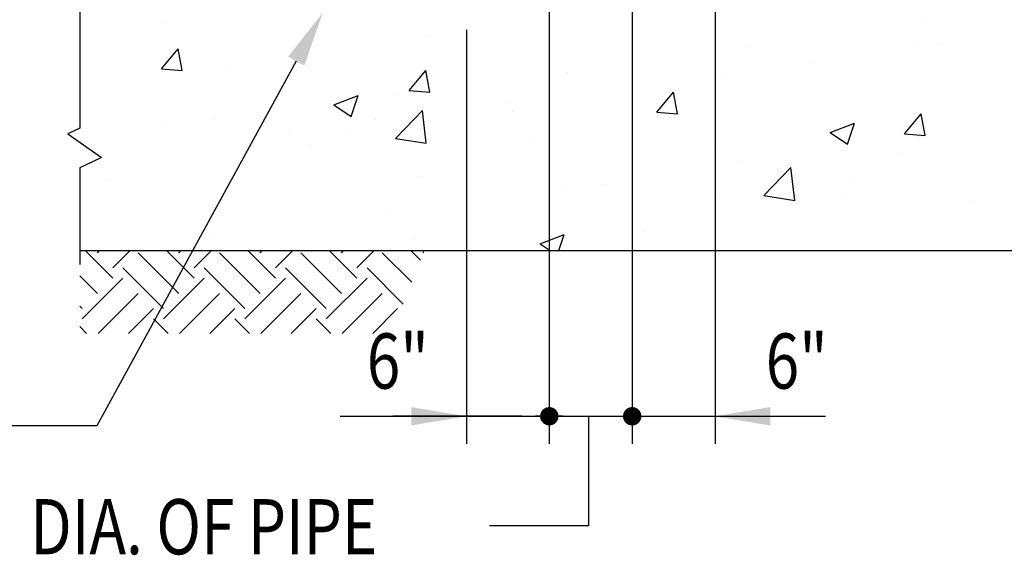
# Model space of a CAD drawing. Units: inches. Extents: x -9715 to 30233, y -24553 to -3453.
# Drawn here: x 8894 to 8965, y -5442 to -5403 of the extents above; entities that cross this region are included whole.
import ezdxf

# ---------------------------------------------------------------- set-up
doc = ezdxf.new("R2010")
doc.units = ezdxf.units.IN
doc.header["$MEASUREMENT"] = 0
doc.layers.get('0').update_dxf_attribs({"color": 77})
for name, color, linetype in [('S-ANNO-DIMS', 2, 'Continuous'), ('S-ANNO-TEXT', 2, 'Continuous'), ('S-WALL', 2, 'Continuous'), ('S-WALL-PATT', 1, 'Continuous')]:
    doc.layers.add(name, color=color, linetype=linetype)
doc.styles.add('125', font='romans.shx', dxfattribs={"width": 0.8, "height": 2})

# ---------------------------------------------------------------- blocks, each defined once
blk = doc.blocks.new('*X231')
at = {"color": 0}
for p, q in [((1230.36, 512.76), (1230.36, 512.76)), ((1395.99, 513.04), (1395.99, 513.04)), ((1288.61, 510.15), (1288.61, 510.15)), ((1230.39, 502.9), (1234.01, 507.21)), ((1234.88, 502.51), (1234.01, 507.21)), ((1357.49, 507.76), (1357.49, 507.76)), ((1394.06, 508.7), (1394.06, 508.7)), ((1399.73, 508.08), (1399.73, 508.08)), ((1230.39, 502.9), (1234.88, 502.51)), ((1244.87, 502.64), (1244.87, 502.64)), ((1371.32, 504.34), (1371.32, 504.34)), ((1284.19, 498.19), (1287.8, 502.5)), ((1288.67, 497.8), (1287.8, 502.5)), ((1318.53, 502.13), (1318.53, 502.13)), ((1350.32, 501.19), (1350.32, 501.19)), ((1352.55, 501.87), (1352.55, 501.87)), ((1267.83, 495.05), (1273.08, 497.06)), ((1271.56, 492.53), (1273.09, 497.06)), ((1280.65, 497.33), (1280.65, 497.33)), ((1284.19, 498.19), (1288.67, 497.8)), ((1337.98, 493.49), (1341.6, 497.79)), ((1342.47, 493.09), (1341.6, 497.79)), ((1267.83, 495.05), (1271.56, 492.53)), ((1305.18, 495.63), (1305.18, 495.63)), ((1242.14, 492.05), (1242.14, 492.05)), ((1276.78, 491.89), (1276.78, 491.89)), ((1281.18, 487.75), (1287.03, 493.83)), ((1287.86, 486.71), (1287.03, 493.83)), ((1306.58, 493.68), (1306.58, 493.68)), ((1337.98, 493.49), (1342.46, 493.09)), ((1391.78, 488.78), (1395.39, 493.09)), ((1396.26, 488.39), (1395.39, 493.09)), ((1230.91, 491.15), (1230.91, 491.15)), ((1375.62, 489.04), (1380.87, 491.06)), ((1379.35, 486.52), (1380.87, 491.05)), ((1258, 489.42), (1258, 489.42)), ((1270.95, 489.46), (1270.95, 489.46)), ((1281.18, 487.75), (1287.86, 486.71)), ((1310.99, 487.77), (1310.99, 487.77)), ((1375.62, 489.04), (1379.35, 486.52)), ((1391.78, 488.78), (1396.26, 488.39)), ((1395.08, 488.07), (1395.08, 488.07)), ((1262.84, 486.18), (1262.84, 486.18)), ((1351.02, 486.08), (1351.02, 486.08)), ((1391.06, 484.39), (1391.06, 484.39)), ((1356.57, 482.79), (1356.57, 482.79)), ((1361.23, 475.33), (1367.07, 481.42)), ((1367.9, 474.3), (1367.07, 481.42)), ((1246.73, 481.08), (1246.73, 481.08)), ((1286.76, 479.39), (1286.76, 479.39)), ((1219.1, 478.67), (1219.1, 478.67)), ((1317.62, 477.17), (1317.62, 477.17)), ((1326.8, 477.7), (1326.8, 477.7)), ((1380, 478.5), (1380, 478.5)), ((1361.23, 475.33), (1367.9, 474.3)), ((1366.84, 476), (1366.84, 476)), ((1378.96, 474.95), (1378.96, 474.95)), ((1351.59, 474.76), (1351.59, 474.76)), ((1406.87, 474.31), (1406.87, 474.31)), ((1279.74, 472.36), (1279.74, 472.36)), ((1332.82, 472.29), (1332.82, 472.29)), ((1241.23, 467.08), (1241.23, 467.08)), ((1312.6, 464.85), (1317.85, 466.87)), ((1316.69, 463.39), (1317.85, 466.87)), ((1335.22, 467.44), (1335.22, 467.44)), ((1285.45, 466.05), (1285.45, 466.05)), ((1312.6, 464.85), (1314.77, 463.39))]:
    blk.add_line(p, q, dxfattribs=at)
blk = doc.blocks.new('*X230')
at = {"color": 0}
for p, q in [((1219.76, 457.41), (1213.78, 463.39)), ((1216.44, 462.93), (1216.9, 463.39)), ((1219.76, 459.62), (1223.53, 463.39)), ((1234.12, 454.1), (1225.28, 462.93)), ((1237.44, 457.41), (1231.46, 463.39)), ((1234.12, 462.93), (1234.58, 463.39)), ((1237.44, 459.62), (1241.21, 463.39)), ((1251.8, 454.1), (1242.96, 462.93)), ((1255.11, 457.41), (1249.13, 463.39)), ((1251.8, 462.93), (1252.26, 463.39)), ((1255.11, 459.62), (1258.89, 463.39)), ((1269.48, 454.1), (1260.64, 462.93)), ((1272.79, 457.41), (1266.81, 463.39)), ((1269.48, 462.93), (1269.93, 463.39)), ((1272.79, 459.62), (1276.56, 463.39)), ((1284.74, 456.51), (1278.32, 462.93)), ((1286.6, 461.28), (1284.49, 463.39)), ((1287.16, 462.93), (1287.31, 463.09)), ((1216.44, 454.1), (1212.6, 457.94)), ((1230.81, 450.78), (1221.97, 459.62)), ((1248.49, 450.78), (1239.65, 459.62)), ((1266.16, 450.78), (1257.32, 459.62)), ((1282.87, 451.75), (1275, 459.62)), ((1213.13, 448.57), (1221.97, 457.41)), ((1230.81, 448.57), (1239.65, 457.41)), ((1248.49, 448.57), (1257.32, 457.41)), ((1266.16, 448.57), (1275, 457.41)), ((1216.58, 445.39), (1225.28, 454.1)), ((1234.26, 445.39), (1242.96, 454.1)), ((1251.93, 445.39), (1260.64, 454.1)), ((1269.61, 445.39), (1278.32, 454.1)), ((1213.13, 450.78), (1212.6, 451.31)), ((1223.21, 445.39), (1228.6, 450.78)), ((1240.89, 445.39), (1246.28, 450.78)), ((1258.56, 445.39), (1263.95, 450.78)), ((1276.24, 445.39), (1281.63, 450.78)), ((1231.78, 445.39), (1228.6, 448.57)), ((1249.46, 445.39), (1246.28, 448.57)), ((1267.13, 445.39), (1263.95, 448.57)), ((1214.1, 445.39), (1212.6, 446.89))]:
    blk.add_line(p, q, dxfattribs=at)

msp = doc.modelspace()

# ---------------------------------------------------------------- linework, layer by layer
at = {"layer": 'S-ANNO-DIMS'}
for p, q in [((8932.18354, -5396.55326), (8932.18354, -5433.55326)), ((8938.18354, -5396.55326), (8938.18354, -5433.55326)), ((8944.18354, -5401.74076), (8944.18354, -5433.55326)), ((8926.18354, -5403.55337), (8926.18354, -5433.55326)), ((8917.04694, -5431.55326), (8940.18354, -5431.55326)), ((8930.18354, -5431.55326), (8920.85021, -5431.55326)), ((8933.18354, -5431.55326), (8931.18354, -5431.55326)), ((8933.18354, -5431.55326), (8931.18354, -5431.55326)), ((8932.18354, -5431.55326), (8952.18354, -5431.55326)), ((8935.01802, -5431.55326), (8935.01802, -5439.47701)), ((8940.18354, -5431.55326), (8949.51687, -5431.55326)), ((8935.01802, -5439.47701), (8927.85422, -5439.47701))]:
    msp.add_line(p, q, dxfattribs=at)
at = {"layer": 'S-ANNO-DIMS', "const_width": 0.66667}
for points in [[(8931.85021, -5431.55326, 1), (8932.51687, -5431.55326, 1)], [(8937.85021, -5431.55326, 1), (8938.51687, -5431.55326, 1)]]:
    msp.add_lwpolyline(points, format="xyb", close=True, dxfattribs=at)
at = {"layer": 'S-ANNO-DIMS'}
for points in [[(8922.18354, -5432.21993), (8922.18354, -5430.88659), (8926.18354, -5431.55326)], [(8948.18354, -5432.21993), (8948.18354, -5430.88659), (8944.18354, -5431.55326)]]:
    msp.add_solid(points, dxfattribs=at)
at = {"layer": 'S-ANNO-TEXT'}
for p, q in [((8913.86233, -5405.83196), (8899.43053, -5432.23372)), ((8899.43053, -5432.23372), (8886.85273, -5432.23372))]:
    msp.add_line(p, q, dxfattribs=at)
msp.add_solid([(8913.27735, -5405.5122), (8914.4473, -5406.15172), (8915.78089, -5402.3221)], dxfattribs=at)
at = {"layer": 'S-WALL', "color": 3}
msp.add_line((8898.18354, -5419.55326), (9022.18354, -5419.55326), dxfattribs=at)
at = {"layer": 'S-WALL', "color": 2}
msp.add_lwpolyline([(8898.18354, -5401.55326), (8898.18354, -5410.69111), (8897.31808, -5411.09111), (8899.76968, -5412.82017), (8898.18354, -5413.55326), (8898.18354, -5420.55326)], dxfattribs=at)

# ---------------------------------------------------------------- block references
at = {"layer": 'S-WALL-PATT', "xscale": 0.3333333333339397, "yscale": 0.3333333333339397, "zscale": 0.3333333333339397}
for name in ['*X231', '*X230']:
    msp.add_blockref(name, (8493.98434, -5574.01688), dxfattribs=at)

# ---------------------------------------------------------------- texts
at = {"layer": 'S-ANNO-DIMS', "style": '125', "width": 0.8}
for s, p in [('6"', (8918.96913, -5429.55326)), ('6"', (8947.85021, -5429.55326)), ('DIA. OF PIPE', (8894.60531, -5441.55326))]:
    msp.add_text(s, height=4, dxfattribs=at).set_placement(p)

doc.saveas('drawing.dxf')
